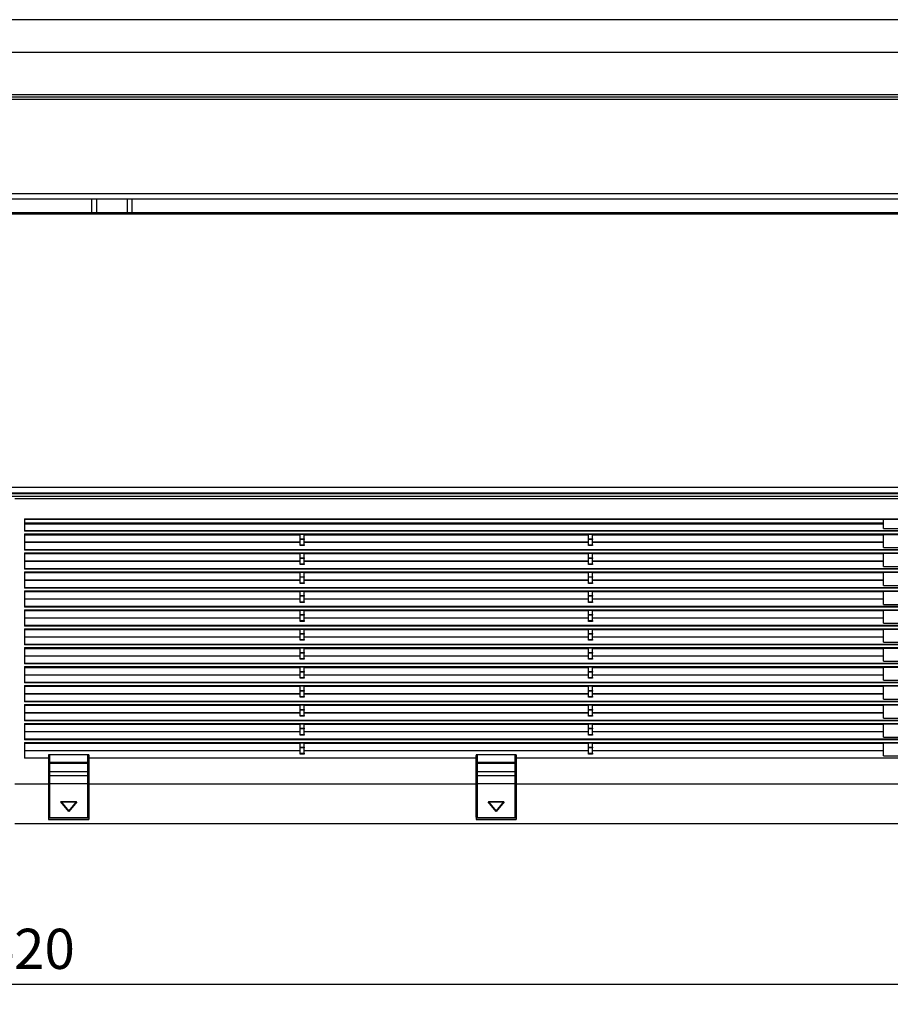
# Model space of a CAD drawing. Units: inches. Extents: x 0 to 22553, y -5362 to 5362.
# Drawn here: x 9767 to 10309, y 2827 to 3440 of the extents above; entities that cross this region are included whole.
import ezdxf

# ---------------------------------------------------------------- set-up
doc = ezdxf.new("R2010")
doc.units = ezdxf.units.IN
doc.header["$MEASUREMENT"] = 0
doc.layers.add('LG-Product', color=3, linetype='Continuous')
doc.styles.add('GHS', font='Dotum.ttf')
doc.dimstyles.new('ISO-25', dxfattribs={"dimscale": 10, "dimtxt": 2.5, "dimasz": 2.5, "dimexe": 1.25, "dimexo": 0.625, "dimtad": 1, "dimdec": 0, "dimtxsty": 'GHS', "dimcen": 2.5, "dimclrd": 256, "dimclre": 256, "dimclrt": 7, "dimadec": 0, "dimazin": 0, "dimtfac": 1, "dimtdec": 0, "dimtmove": 0, "dimatfit": 3, "dimfxl": 1, "dimarcsym": 0})

# ---------------------------------------------------------------- blocks, each defined once
blk = doc.blocks.new('*D6')
at = {"lineweight": -2, "transparency": 16777216}
for p, q in [((9053.72, 2990.02), (9053.72, 2827.27)), ((10473.72, 2990.02), (10473.72, 2827.27)), ((9078.72, 2839.77), (10448.72, 2839.77))]:
    blk.add_line(p, q, dxfattribs=at)
at = {"transparency": 16777216}
for points in [[(9078.72, 2843.93), (9078.72, 2835.6), (9053.72, 2839.77)], [(10448.72, 2843.93), (10448.72, 2835.6), (10473.72, 2839.77)]]:
    blk.add_solid(points, dxfattribs=at)
at = {"layer": 'Defpoints', "color": 0, "transparency": 16777216}
for p in [(9053.72, 2996.27), (10473.72, 2996.27), (10473.72, 2839.77)]:
    blk.add_point(p, dxfattribs=at)
at = {"color": 7, "transparency": 16777216, "insert": (9763.72, 2858.53), "char_height": 25, "attachment_point": 5, "style": 'GHS'}
blk.add_mtext('1420', dxfattribs=at)

msp = doc.modelspace()

# ---------------------------------------------------------------- linework, layer by layer
at = {"layer": 'LG-Product', "linetype": 'Continuous'}
for p, q in [((10364.22, 3439.77), (9163.22, 3439.77)), ((10364.22, 3419.34), (9163.22, 3419.34)), ((9163.22, 3393.27), (10364.22, 3393.27)), ((9166.72, 3391.77), (10360.72, 3391.77)), ((10360.72, 3390.08), (9166.72, 3390.08)), ((9166.72, 3331.71), (10360.72, 3331.71)), ((9166.72, 3328.27), (10360.72, 3328.27)), ((9812.22, 3328.22), (9812.22, 3328.27)), ((9812.22, 3328.22), (9812.22, 3328.27)), ((9812.22, 3328.18), (9812.22, 3328.22)), ((9812.22, 3328.18), (9812.22, 3328.22)), ((9815.22, 3328.18), (9812.22, 3328.18)), ((9812.22, 3319.77), (9812.22, 3328.18)), ((9815.22, 3328.18), (9812.22, 3328.18)), ((9812.22, 3319.77), (9812.22, 3328.18)), ((9815.22, 3328.27), (9815.22, 3328.22)), ((9815.22, 3328.27), (9815.22, 3328.22)), ((9815.22, 3328.22), (9815.22, 3328.18)), ((9815.22, 3328.22), (9815.22, 3328.18)), ((9815.22, 3319.77), (9815.22, 3328.18)), ((9815.22, 3319.77), (9815.22, 3328.18)), ((9834.22, 3328.22), (9834.22, 3328.27)), ((9834.22, 3328.22), (9834.22, 3328.27)), ((9834.22, 3328.18), (9834.22, 3328.22)), ((9834.22, 3328.18), (9834.22, 3328.22)), ((9837.22, 3328.18), (9834.22, 3328.18)), ((9834.22, 3319.77), (9834.22, 3328.18)), ((9837.22, 3328.18), (9834.22, 3328.18)), ((9834.22, 3319.77), (9834.22, 3328.18)), ((9837.22, 3328.27), (9837.22, 3328.22)), ((9837.22, 3328.27), (9837.22, 3328.22)), ((9837.22, 3328.22), (9837.22, 3328.18)), ((9837.22, 3328.22), (9837.22, 3328.18)), ((9837.22, 3319.77), (9837.22, 3328.18)), ((9837.22, 3319.77), (9837.22, 3328.18)), ((9163.22, 3319.77), (10364.22, 3319.77)), ((10364.22, 3318.73), (9163.22, 3318.73)), ((10364.22, 3148.85), (9163.22, 3148.85)), ((9163.22, 3145.44), (10364.22, 3145.44)), ((10364.22, 3144.85), (9163.22, 3144.85)), ((9343.72, 3143.35), (10339.22, 3143.35)), ((9764.22, 3141.85), (10363.22, 3141.85)), ((9770.22, 3129.35), (10358.22, 3129.35)), ((9770.22, 3129.35), (9770.22, 3121.56)), ((10358.22, 3128.87), (9770.22, 3128.87)), ((9770.22, 3126.73), (10304.72, 3126.73)), ((10304.72, 3125.9), (9770.22, 3125.9)), ((10304.72, 3123.23), (10304.72, 3128.87)), ((9770.22, 3122.01), (10358.22, 3122.01)), ((10358.22, 3121.56), (9770.22, 3121.56)), ((9770.22, 3119.88), (10358.22, 3119.88)), ((9770.22, 3119.88), (9770.22, 3109.77)), ((9770.22, 3119.4), (9941.72, 3119.4)), ((9944.22, 3119.46), (9941.72, 3119.46)), ((9941.72, 3116.87), (9941.72, 3119.46)), ((9944.22, 3116.87), (9944.22, 3119.46)), ((9944.22, 3119.4), (10121.22, 3119.4)), ((10123.72, 3119.46), (10121.22, 3119.46)), ((10121.22, 3116.87), (10121.22, 3119.46)), ((10123.72, 3116.87), (10123.72, 3119.46)), ((10123.72, 3119.4), (10304.72, 3119.4)), ((10304.72, 3123.23), (10358.22, 3123.23)), ((10358.22, 3119.4), (10304.72, 3119.4)), ((10304.72, 3111.44), (10304.72, 3119.4)), ((9941.72, 3114.65), (9770.22, 3114.65)), ((9941.72, 3114.58), (9770.22, 3114.58)), ((9941.72, 3116.87), (9944.22, 3116.87)), ((9941.72, 3116.7), (9941.72, 3116.87)), ((9941.72, 3116.46), (9941.72, 3116.7)), ((9944.22, 3116.46), (9941.72, 3116.46)), ((9941.72, 3113.11), (9941.72, 3116.46)), ((9941.72, 3113.11), (9944.22, 3113.11)), ((9941.72, 3112.84), (9941.72, 3113.11)), ((9941.72, 3112.65), (9941.72, 3112.84)), ((9944.22, 3112.65), (9941.72, 3112.65)), ((9944.22, 3116.87), (9944.22, 3116.7)), ((9944.22, 3116.7), (9944.22, 3116.46)), ((9944.22, 3113.11), (9944.22, 3116.46)), ((10121.22, 3114.65), (9944.22, 3114.65)), ((10121.22, 3114.58), (9944.22, 3114.58)), ((9944.22, 3113.11), (9944.22, 3112.84)), ((9944.22, 3112.84), (9944.22, 3112.65)), ((10121.22, 3116.87), (10123.72, 3116.87)), ((10121.22, 3116.7), (10121.22, 3116.87)), ((10121.22, 3116.46), (10121.22, 3116.7)), ((10123.72, 3116.46), (10121.22, 3116.46)), ((10121.22, 3113.11), (10121.22, 3116.46)), ((10121.22, 3113.11), (10123.72, 3113.11)), ((10121.22, 3112.84), (10121.22, 3113.11)), ((10121.22, 3112.65), (10121.22, 3112.84)), ((10123.72, 3112.65), (10121.22, 3112.65)), ((10123.72, 3116.87), (10123.72, 3116.7)), ((10123.72, 3116.7), (10123.72, 3116.46)), ((10123.72, 3113.11), (10123.72, 3116.46)), ((10304.72, 3114.65), (10123.72, 3114.65)), ((10304.72, 3114.58), (10123.72, 3114.58)), ((10123.72, 3113.11), (10123.72, 3112.84)), ((10123.72, 3112.84), (10123.72, 3112.65)), ((9770.22, 3110.22), (10358.22, 3110.22)), ((10358.22, 3109.77), (9770.22, 3109.77)), ((9770.22, 3108.09), (10358.22, 3108.09)), ((9770.22, 3108.09), (9770.22, 3097.98)), ((9770.22, 3107.61), (9941.72, 3107.61)), ((9944.22, 3107.67), (9941.72, 3107.67)), ((9941.72, 3105.08), (9941.72, 3107.67)), ((9944.22, 3105.08), (9944.22, 3107.67)), ((9944.22, 3107.61), (10121.22, 3107.61)), ((10123.72, 3107.67), (10121.22, 3107.67)), ((10121.22, 3105.08), (10121.22, 3107.67)), ((10123.72, 3105.08), (10123.72, 3107.67)), ((10123.72, 3107.61), (10304.72, 3107.61)), ((10304.72, 3111.44), (10358.22, 3111.44)), ((10358.22, 3107.61), (10304.72, 3107.61)), ((10304.72, 3099.65), (10304.72, 3107.61)), ((9941.72, 3102.86), (9770.22, 3102.86)), ((9941.72, 3102.79), (9770.22, 3102.79)), ((9941.72, 3105.08), (9944.22, 3105.08)), ((9941.72, 3104.91), (9941.72, 3105.08)), ((9941.72, 3104.67), (9941.72, 3104.91)), ((9944.22, 3104.67), (9941.72, 3104.67)), ((9941.72, 3101.32), (9941.72, 3104.67)), ((9941.72, 3101.32), (9944.22, 3101.32)), ((9941.72, 3101.05), (9941.72, 3101.32)), ((9941.72, 3100.86), (9941.72, 3101.05)), ((9944.22, 3100.86), (9941.72, 3100.86)), ((9944.22, 3105.08), (9944.22, 3104.91)), ((9944.22, 3104.91), (9944.22, 3104.67)), ((9944.22, 3101.32), (9944.22, 3104.67)), ((10121.22, 3102.86), (9944.22, 3102.86)), ((10121.22, 3102.79), (9944.22, 3102.79)), ((9944.22, 3101.32), (9944.22, 3101.05)), ((9944.22, 3101.05), (9944.22, 3100.86)), ((10121.22, 3105.08), (10123.72, 3105.08)), ((10121.22, 3104.91), (10121.22, 3105.08)), ((10121.22, 3104.67), (10121.22, 3104.91)), ((10123.72, 3104.67), (10121.22, 3104.67)), ((10121.22, 3101.32), (10121.22, 3104.67)), ((10121.22, 3101.32), (10123.72, 3101.32)), ((10121.22, 3101.05), (10121.22, 3101.32)), ((10121.22, 3100.86), (10121.22, 3101.05)), ((10123.72, 3100.86), (10121.22, 3100.86)), ((10123.72, 3105.08), (10123.72, 3104.91)), ((10123.72, 3104.91), (10123.72, 3104.67)), ((10123.72, 3101.32), (10123.72, 3104.67)), ((10304.72, 3102.86), (10123.72, 3102.86)), ((10304.72, 3102.79), (10123.72, 3102.79)), ((10123.72, 3101.32), (10123.72, 3101.05)), ((10123.72, 3101.05), (10123.72, 3100.86)), ((10304.72, 3099.65), (10358.22, 3099.65)), ((9770.22, 3098.43), (10358.22, 3098.43)), ((10358.22, 3097.98), (9770.22, 3097.98)), ((9770.22, 3096.3), (9770.22, 3086.19)), ((9770.22, 3096.3), (10358.22, 3096.3)), ((9770.22, 3095.82), (9941.72, 3095.82)), ((9944.22, 3095.88), (9941.72, 3095.88)), ((9941.72, 3093.29), (9941.72, 3095.88)), ((9941.72, 3093.29), (9944.22, 3093.29)), ((9941.72, 3093.12), (9941.72, 3093.29)), ((9944.22, 3093.29), (9944.22, 3095.88)), ((9944.22, 3095.82), (10121.22, 3095.82)), ((9944.22, 3093.29), (9944.22, 3093.12)), ((10123.72, 3095.88), (10121.22, 3095.88)), ((10121.22, 3093.29), (10121.22, 3095.88)), ((10121.22, 3093.29), (10123.72, 3093.29)), ((10121.22, 3093.12), (10121.22, 3093.29)), ((10123.72, 3093.29), (10123.72, 3095.88)), ((10123.72, 3095.82), (10304.72, 3095.82)), ((10123.72, 3093.29), (10123.72, 3093.12)), ((10358.22, 3095.82), (10304.72, 3095.82)), ((10304.72, 3087.86), (10304.72, 3095.82)), ((9941.72, 3091.07), (9770.22, 3091.07)), ((9941.72, 3091), (9770.22, 3091)), ((9941.72, 3092.88), (9941.72, 3093.12)), ((9944.22, 3092.88), (9941.72, 3092.88)), ((9941.72, 3089.53), (9941.72, 3092.88)), ((9941.72, 3089.53), (9944.22, 3089.53)), ((9941.72, 3089.26), (9941.72, 3089.53)), ((9941.72, 3089.07), (9941.72, 3089.26)), ((9944.22, 3089.07), (9941.72, 3089.07)), ((9944.22, 3093.12), (9944.22, 3092.88)), ((9944.22, 3089.53), (9944.22, 3092.88)), ((10121.22, 3091.07), (9944.22, 3091.07)), ((10121.22, 3091), (9944.22, 3091)), ((9944.22, 3089.53), (9944.22, 3089.26)), ((9944.22, 3089.26), (9944.22, 3089.07)), ((10121.22, 3092.88), (10121.22, 3093.12)), ((10123.72, 3092.88), (10121.22, 3092.88)), ((10121.22, 3089.53), (10121.22, 3092.88)), ((10121.22, 3089.53), (10123.72, 3089.53)), ((10121.22, 3089.26), (10121.22, 3089.53)), ((10121.22, 3089.07), (10121.22, 3089.26)), ((10123.72, 3089.07), (10121.22, 3089.07)), ((10123.72, 3093.12), (10123.72, 3092.88)), ((10123.72, 3089.53), (10123.72, 3092.88)), ((10304.72, 3091.07), (10123.72, 3091.07)), ((10304.72, 3091), (10123.72, 3091)), ((10123.72, 3089.53), (10123.72, 3089.26)), ((10123.72, 3089.26), (10123.72, 3089.07)), ((10304.72, 3087.86), (10358.22, 3087.86)), ((9770.22, 3086.64), (10358.22, 3086.64)), ((10358.22, 3086.19), (9770.22, 3086.19)), ((9770.22, 3084.51), (10358.22, 3084.51)), ((9770.22, 3084.51), (9770.22, 3074.4)), ((9770.22, 3084.03), (9941.72, 3084.03)), ((9944.22, 3084.09), (9941.72, 3084.09)), ((9941.72, 3081.5), (9941.72, 3084.09)), ((9941.72, 3081.5), (9944.22, 3081.5)), ((9941.72, 3081.33), (9941.72, 3081.5)), ((9941.72, 3081.08), (9941.72, 3081.33)), ((9944.22, 3081.08), (9941.72, 3081.08)), ((9941.72, 3077.73), (9941.72, 3081.08)), ((9944.22, 3081.5), (9944.22, 3084.09)), ((9944.22, 3084.03), (10121.22, 3084.03)), ((9944.22, 3081.5), (9944.22, 3081.33)), ((9944.22, 3081.33), (9944.22, 3081.08)), ((9944.22, 3077.73), (9944.22, 3081.08)), ((10123.72, 3084.09), (10121.22, 3084.09)), ((10121.22, 3081.5), (10121.22, 3084.09)), ((10121.22, 3081.5), (10123.72, 3081.5)), ((10121.22, 3081.33), (10121.22, 3081.5)), ((10121.22, 3081.08), (10121.22, 3081.33)), ((10123.72, 3081.08), (10121.22, 3081.08)), ((10121.22, 3077.73), (10121.22, 3081.08)), ((10123.72, 3081.5), (10123.72, 3084.09)), ((10123.72, 3084.03), (10304.72, 3084.03)), ((10123.72, 3081.5), (10123.72, 3081.33)), ((10123.72, 3081.33), (10123.72, 3081.08)), ((10123.72, 3077.73), (10123.72, 3081.08)), ((10358.22, 3084.03), (10304.72, 3084.03)), ((10304.72, 3076.06), (10304.72, 3084.03)), ((9941.72, 3079.28), (9770.22, 3079.28)), ((9941.72, 3079.21), (9770.22, 3079.21)), ((9770.22, 3074.85), (10358.22, 3074.85)), ((9941.72, 3077.73), (9944.22, 3077.73)), ((9941.72, 3077.47), (9941.72, 3077.73)), ((9941.72, 3077.28), (9941.72, 3077.47)), ((9944.22, 3077.28), (9941.72, 3077.28)), ((10121.22, 3079.28), (9944.22, 3079.28)), ((10121.22, 3079.21), (9944.22, 3079.21)), ((9944.22, 3077.73), (9944.22, 3077.47)), ((9944.22, 3077.47), (9944.22, 3077.28)), ((10121.22, 3077.73), (10123.72, 3077.73)), ((10121.22, 3077.47), (10121.22, 3077.73)), ((10121.22, 3077.28), (10121.22, 3077.47)), ((10123.72, 3077.28), (10121.22, 3077.28)), ((10304.72, 3079.28), (10123.72, 3079.28)), ((10304.72, 3079.21), (10123.72, 3079.21)), ((10123.72, 3077.73), (10123.72, 3077.47)), ((10123.72, 3077.47), (10123.72, 3077.28)), ((10304.72, 3076.06), (10358.22, 3076.06)), ((10358.22, 3074.4), (9770.22, 3074.4)), ((9770.22, 3072.72), (9770.22, 3062.6)), ((9770.22, 3072.72), (10358.22, 3072.72)), ((9770.22, 3072.24), (9941.72, 3072.24)), ((9944.22, 3072.3), (9941.72, 3072.3)), ((9941.72, 3069.71), (9941.72, 3072.3)), ((9941.72, 3069.71), (9944.22, 3069.71)), ((9941.72, 3069.54), (9941.72, 3069.71)), ((9941.72, 3069.29), (9941.72, 3069.54)), ((9944.22, 3069.29), (9941.72, 3069.29)), ((9941.72, 3065.94), (9941.72, 3069.29)), ((9944.22, 3069.71), (9944.22, 3072.3)), ((9944.22, 3072.24), (10121.22, 3072.24)), ((9944.22, 3069.71), (9944.22, 3069.54)), ((9944.22, 3069.54), (9944.22, 3069.29)), ((9944.22, 3065.94), (9944.22, 3069.29)), ((10123.72, 3072.3), (10121.22, 3072.3)), ((10121.22, 3069.71), (10121.22, 3072.3)), ((10121.22, 3069.71), (10123.72, 3069.71)), ((10121.22, 3069.54), (10121.22, 3069.71)), ((10121.22, 3069.29), (10121.22, 3069.54)), ((10123.72, 3069.29), (10121.22, 3069.29)), ((10121.22, 3065.94), (10121.22, 3069.29)), ((10123.72, 3069.71), (10123.72, 3072.3)), ((10123.72, 3072.24), (10304.72, 3072.24)), ((10123.72, 3069.71), (10123.72, 3069.54)), ((10123.72, 3069.54), (10123.72, 3069.29)), ((10123.72, 3065.94), (10123.72, 3069.29)), ((10358.22, 3072.24), (10304.72, 3072.24)), ((10304.72, 3064.27), (10304.72, 3072.24)), ((9941.72, 3067.48), (9770.22, 3067.48)), ((9941.72, 3067.42), (9770.22, 3067.42)), ((9770.22, 3063.06), (10358.22, 3063.06)), ((10358.22, 3062.6), (9770.22, 3062.6)), ((9941.72, 3065.94), (9944.22, 3065.94)), ((9941.72, 3065.68), (9941.72, 3065.94)), ((9941.72, 3065.49), (9941.72, 3065.68)), ((9944.22, 3065.49), (9941.72, 3065.49)), ((10121.22, 3067.48), (9944.22, 3067.48)), ((10121.22, 3067.42), (9944.22, 3067.42)), ((9944.22, 3065.94), (9944.22, 3065.68)), ((9944.22, 3065.68), (9944.22, 3065.49)), ((10121.22, 3065.94), (10123.72, 3065.94)), ((10121.22, 3065.68), (10121.22, 3065.94)), ((10121.22, 3065.49), (10121.22, 3065.68)), ((10123.72, 3065.49), (10121.22, 3065.49)), ((10304.72, 3067.48), (10123.72, 3067.48)), ((10304.72, 3067.42), (10123.72, 3067.42)), ((10123.72, 3065.94), (10123.72, 3065.68)), ((10123.72, 3065.68), (10123.72, 3065.49)), ((10304.72, 3064.27), (10358.22, 3064.27)), ((9770.22, 3060.93), (9770.22, 3050.81)), ((9770.22, 3060.93), (10358.22, 3060.93)), ((9770.22, 3060.45), (9941.72, 3060.45)), ((9944.22, 3060.51), (9941.72, 3060.51)), ((9941.72, 3057.92), (9941.72, 3060.51)), ((9941.72, 3057.92), (9944.22, 3057.92)), ((9941.72, 3057.75), (9941.72, 3057.92)), ((9941.72, 3057.5), (9941.72, 3057.75)), ((9944.22, 3057.5), (9941.72, 3057.5)), ((9941.72, 3054.15), (9941.72, 3057.5)), ((9944.22, 3057.92), (9944.22, 3060.51)), ((9944.22, 3060.45), (10121.22, 3060.45)), ((9944.22, 3057.92), (9944.22, 3057.75)), ((9944.22, 3057.75), (9944.22, 3057.5)), ((9944.22, 3054.15), (9944.22, 3057.5)), ((10123.72, 3060.51), (10121.22, 3060.51)), ((10121.22, 3057.92), (10121.22, 3060.51)), ((10121.22, 3057.92), (10123.72, 3057.92)), ((10121.22, 3057.75), (10121.22, 3057.92)), ((10121.22, 3057.5), (10121.22, 3057.75)), ((10123.72, 3057.5), (10121.22, 3057.5)), ((10121.22, 3054.15), (10121.22, 3057.5)), ((10123.72, 3057.92), (10123.72, 3060.51)), ((10123.72, 3060.45), (10304.72, 3060.45)), ((10123.72, 3057.92), (10123.72, 3057.75)), ((10123.72, 3057.75), (10123.72, 3057.5)), ((10123.72, 3054.15), (10123.72, 3057.5)), ((10358.22, 3060.45), (10304.72, 3060.45)), ((10304.72, 3052.48), (10304.72, 3060.45)), ((9941.72, 3055.69), (9770.22, 3055.69)), ((9941.72, 3055.63), (9770.22, 3055.63)), ((9770.22, 3051.27), (10358.22, 3051.27)), ((10358.22, 3050.81), (9770.22, 3050.81)), ((9941.72, 3054.15), (9944.22, 3054.15)), ((9941.72, 3053.89), (9941.72, 3054.15)), ((9941.72, 3053.7), (9941.72, 3053.89)), ((9944.22, 3053.7), (9941.72, 3053.7)), ((10121.22, 3055.69), (9944.22, 3055.69)), ((10121.22, 3055.63), (9944.22, 3055.63)), ((9944.22, 3054.15), (9944.22, 3053.89)), ((9944.22, 3053.89), (9944.22, 3053.7)), ((10121.22, 3054.15), (10123.72, 3054.15)), ((10121.22, 3053.89), (10121.22, 3054.15)), ((10121.22, 3053.7), (10121.22, 3053.89)), ((10123.72, 3053.7), (10121.22, 3053.7)), ((10304.72, 3055.69), (10123.72, 3055.69)), ((10304.72, 3055.63), (10123.72, 3055.63)), ((10123.72, 3054.15), (10123.72, 3053.89)), ((10123.72, 3053.89), (10123.72, 3053.7)), ((10304.72, 3052.48), (10358.22, 3052.48)), ((9770.22, 3049.13), (10358.22, 3049.13)), ((9770.22, 3049.13), (9770.22, 3039.02)), ((9770.22, 3048.65), (9941.72, 3048.65)), ((9944.22, 3048.72), (9941.72, 3048.72)), ((9941.72, 3046.13), (9941.72, 3048.72)), ((9941.72, 3046.13), (9944.22, 3046.13)), ((9941.72, 3045.96), (9941.72, 3046.13)), ((9941.72, 3045.71), (9941.72, 3045.96)), ((9944.22, 3045.71), (9941.72, 3045.71)), ((9941.72, 3042.36), (9941.72, 3045.71)), ((9944.22, 3046.13), (9944.22, 3048.72)), ((9944.22, 3048.65), (10121.22, 3048.65)), ((9944.22, 3046.13), (9944.22, 3045.96)), ((9944.22, 3045.96), (9944.22, 3045.71)), ((9944.22, 3042.36), (9944.22, 3045.71)), ((10123.72, 3048.72), (10121.22, 3048.72)), ((10121.22, 3046.13), (10121.22, 3048.72)), ((10121.22, 3046.13), (10123.72, 3046.13)), ((10121.22, 3045.96), (10121.22, 3046.13)), ((10121.22, 3045.71), (10121.22, 3045.96)), ((10123.72, 3045.71), (10121.22, 3045.71)), ((10121.22, 3042.36), (10121.22, 3045.71)), ((10123.72, 3046.13), (10123.72, 3048.72)), ((10123.72, 3048.65), (10304.72, 3048.65)), ((10123.72, 3046.13), (10123.72, 3045.96)), ((10123.72, 3045.96), (10123.72, 3045.71)), ((10123.72, 3042.36), (10123.72, 3045.71)), ((10358.22, 3048.65), (10304.72, 3048.65)), ((10304.72, 3040.69), (10304.72, 3048.65)), ((9941.72, 3043.9), (9770.22, 3043.9)), ((9941.72, 3043.84), (9770.22, 3043.84)), ((9770.22, 3039.48), (10358.22, 3039.48)), ((10358.22, 3039.02), (9770.22, 3039.02)), ((9941.72, 3042.36), (9944.22, 3042.36)), ((9941.72, 3042.1), (9941.72, 3042.36)), ((9941.72, 3041.91), (9941.72, 3042.1)), ((9944.22, 3041.91), (9941.72, 3041.91)), ((10121.22, 3043.9), (9944.22, 3043.9)), ((10121.22, 3043.84), (9944.22, 3043.84)), ((9944.22, 3042.36), (9944.22, 3042.1)), ((9944.22, 3042.1), (9944.22, 3041.91)), ((10121.22, 3042.36), (10123.72, 3042.36)), ((10121.22, 3042.1), (10121.22, 3042.36)), ((10121.22, 3041.91), (10121.22, 3042.1)), ((10123.72, 3041.91), (10121.22, 3041.91)), ((10304.72, 3043.9), (10123.72, 3043.9)), ((10304.72, 3043.84), (10123.72, 3043.84)), ((10123.72, 3042.36), (10123.72, 3042.1)), ((10123.72, 3042.1), (10123.72, 3041.91)), ((10304.72, 3040.69), (10358.22, 3040.69)), ((9770.22, 3037.34), (9770.22, 3027.23)), ((9770.22, 3037.34), (10358.22, 3037.34)), ((9770.22, 3036.86), (9941.72, 3036.86)), ((9941.72, 3032.11), (9770.22, 3032.11)), ((9941.72, 3032.05), (9770.22, 3032.05)), ((9944.22, 3036.93), (9941.72, 3036.93)), ((9941.72, 3034.34), (9941.72, 3036.93)), ((9941.72, 3034.34), (9944.22, 3034.34)), ((9941.72, 3034.16), (9941.72, 3034.34)), ((9941.72, 3033.92), (9941.72, 3034.16)), ((9944.22, 3033.92), (9941.72, 3033.92)), ((9941.72, 3030.57), (9941.72, 3033.92)), ((9944.22, 3034.34), (9944.22, 3036.93)), ((9944.22, 3036.86), (10121.22, 3036.86)), ((9944.22, 3034.34), (9944.22, 3034.16)), ((9944.22, 3034.16), (9944.22, 3033.92)), ((9944.22, 3030.57), (9944.22, 3033.92)), ((10121.22, 3032.11), (9944.22, 3032.11)), ((10121.22, 3032.05), (9944.22, 3032.05)), ((10123.72, 3036.93), (10121.22, 3036.93)), ((10121.22, 3034.34), (10121.22, 3036.93)), ((10121.22, 3034.34), (10123.72, 3034.34)), ((10121.22, 3034.16), (10121.22, 3034.34)), ((10121.22, 3033.92), (10121.22, 3034.16)), ((10123.72, 3033.92), (10121.22, 3033.92)), ((10121.22, 3030.57), (10121.22, 3033.92)), ((10123.72, 3034.34), (10123.72, 3036.93)), ((10123.72, 3036.86), (10304.72, 3036.86)), ((10123.72, 3034.34), (10123.72, 3034.16)), ((10123.72, 3034.16), (10123.72, 3033.92)), ((10123.72, 3030.57), (10123.72, 3033.92)), ((10304.72, 3032.11), (10123.72, 3032.11)), ((10304.72, 3032.05), (10123.72, 3032.05)), ((10358.22, 3036.86), (10304.72, 3036.86)), ((10304.72, 3028.9), (10304.72, 3036.86)), ((9770.22, 3027.69), (10358.22, 3027.69)), ((10358.22, 3027.23), (9770.22, 3027.23)), ((9941.72, 3030.57), (9944.22, 3030.57)), ((9941.72, 3030.31), (9941.72, 3030.57)), ((9941.72, 3030.12), (9941.72, 3030.31)), ((9944.22, 3030.12), (9941.72, 3030.12)), ((9944.22, 3030.57), (9944.22, 3030.31)), ((9944.22, 3030.31), (9944.22, 3030.12)), ((10121.22, 3030.57), (10123.72, 3030.57)), ((10121.22, 3030.31), (10121.22, 3030.57)), ((10121.22, 3030.12), (10121.22, 3030.31)), ((10123.72, 3030.12), (10121.22, 3030.12)), ((10123.72, 3030.57), (10123.72, 3030.31)), ((10123.72, 3030.31), (10123.72, 3030.12)), ((10304.72, 3028.9), (10358.22, 3028.9)), ((9770.22, 3025.55), (9770.22, 3015.44)), ((9770.22, 3025.55), (10358.22, 3025.55)), ((9770.22, 3025.07), (9941.72, 3025.07)), ((9941.72, 3020.32), (9770.22, 3020.32)), ((9941.72, 3020.26), (9770.22, 3020.26)), ((9944.22, 3025.14), (9941.72, 3025.14)), ((9941.72, 3022.55), (9941.72, 3025.14)), ((9941.72, 3022.55), (9944.22, 3022.55)), ((9941.72, 3022.37), (9941.72, 3022.55)), ((9941.72, 3022.13), (9941.72, 3022.37)), ((9944.22, 3022.13), (9941.72, 3022.13)), ((9941.72, 3018.78), (9941.72, 3022.13)), ((9944.22, 3022.55), (9944.22, 3025.14)), ((9944.22, 3025.07), (10121.22, 3025.07)), ((9944.22, 3022.55), (9944.22, 3022.37)), ((9944.22, 3022.37), (9944.22, 3022.13)), ((9944.22, 3018.78), (9944.22, 3022.13)), ((10121.22, 3020.32), (9944.22, 3020.32)), ((10121.22, 3020.26), (9944.22, 3020.26)), ((10123.72, 3025.14), (10121.22, 3025.14)), ((10121.22, 3022.55), (10121.22, 3025.14)), ((10121.22, 3022.55), (10123.72, 3022.55)), ((10121.22, 3022.37), (10121.22, 3022.55)), ((10121.22, 3022.13), (10121.22, 3022.37)), ((10123.72, 3022.13), (10121.22, 3022.13)), ((10121.22, 3018.78), (10121.22, 3022.13)), ((10123.72, 3022.55), (10123.72, 3025.14)), ((10123.72, 3025.07), (10304.72, 3025.07)), ((10123.72, 3022.55), (10123.72, 3022.37)), ((10123.72, 3022.37), (10123.72, 3022.13)), ((10123.72, 3018.78), (10123.72, 3022.13)), ((10304.72, 3020.32), (10123.72, 3020.32)), ((10304.72, 3020.26), (10123.72, 3020.26)), ((10358.22, 3025.07), (10304.72, 3025.07)), ((10304.72, 3017.11), (10304.72, 3025.07)), ((9770.22, 3015.9), (10358.22, 3015.9)), ((10358.22, 3015.44), (9770.22, 3015.44)), ((9770.22, 3013.76), (9770.22, 3003.65)), ((9770.22, 3013.76), (10358.22, 3013.76)), ((9941.72, 3018.78), (9944.22, 3018.78)), ((9941.72, 3018.52), (9941.72, 3018.78)), ((9941.72, 3018.33), (9941.72, 3018.52)), ((9944.22, 3018.33), (9941.72, 3018.33)), ((9944.22, 3018.78), (9944.22, 3018.52)), ((9944.22, 3018.52), (9944.22, 3018.33)), ((10121.22, 3018.78), (10123.72, 3018.78)), ((10121.22, 3018.52), (10121.22, 3018.78)), ((10121.22, 3018.33), (10121.22, 3018.52)), ((10123.72, 3018.33), (10121.22, 3018.33)), ((10123.72, 3018.78), (10123.72, 3018.52)), ((10123.72, 3018.52), (10123.72, 3018.33)), ((10304.72, 3017.11), (10358.22, 3017.11)), ((9770.22, 3013.28), (9941.72, 3013.28)), ((9941.72, 3008.53), (9770.22, 3008.53)), ((9941.72, 3008.47), (9770.22, 3008.47)), ((9944.22, 3013.35), (9941.72, 3013.35)), ((9941.72, 3010.76), (9941.72, 3013.35)), ((9941.72, 3010.76), (9944.22, 3010.76)), ((9941.72, 3010.58), (9941.72, 3010.76)), ((9941.72, 3010.34), (9941.72, 3010.58)), ((9944.22, 3010.34), (9941.72, 3010.34)), ((9941.72, 3006.99), (9941.72, 3010.34)), ((9944.22, 3010.76), (9944.22, 3013.35)), ((9944.22, 3013.28), (10121.22, 3013.28)), ((9944.22, 3010.76), (9944.22, 3010.58)), ((9944.22, 3010.58), (9944.22, 3010.34)), ((9944.22, 3006.99), (9944.22, 3010.34)), ((10121.22, 3008.53), (9944.22, 3008.53)), ((10121.22, 3008.47), (9944.22, 3008.47)), ((10123.72, 3013.35), (10121.22, 3013.35)), ((10121.22, 3010.76), (10121.22, 3013.35)), ((10121.22, 3010.76), (10123.72, 3010.76)), ((10121.22, 3010.58), (10121.22, 3010.76)), ((10121.22, 3010.34), (10121.22, 3010.58)), ((10123.72, 3010.34), (10121.22, 3010.34)), ((10121.22, 3006.99), (10121.22, 3010.34)), ((10123.72, 3010.76), (10123.72, 3013.35)), ((10123.72, 3013.28), (10304.72, 3013.28)), ((10123.72, 3010.76), (10123.72, 3010.58)), ((10123.72, 3010.58), (10123.72, 3010.34)), ((10123.72, 3006.99), (10123.72, 3010.34)), ((10304.72, 3008.53), (10123.72, 3008.53)), ((10304.72, 3008.47), (10123.72, 3008.47)), ((10358.22, 3013.28), (10304.72, 3013.28)), ((10304.72, 3005.32), (10304.72, 3013.28)), ((9770.22, 3004.11), (10358.22, 3004.11)), ((10358.22, 3003.65), (9770.22, 3003.65)), ((9770.22, 3001.97), (10358.22, 3001.97)), ((9770.22, 3001.97), (9770.22, 2991.86)), ((9770.22, 3001.49), (9941.72, 3001.49)), ((9941.72, 3006.99), (9944.22, 3006.99)), ((9941.72, 3006.73), (9941.72, 3006.99)), ((9941.72, 3006.53), (9941.72, 3006.73)), ((9944.22, 3006.53), (9941.72, 3006.53)), ((9944.22, 3001.56), (9941.72, 3001.56)), ((9941.72, 2998.97), (9941.72, 3001.56)), ((9944.22, 3006.99), (9944.22, 3006.73)), ((9944.22, 3006.73), (9944.22, 3006.53)), ((9944.22, 2998.97), (9944.22, 3001.56)), ((9944.22, 3001.49), (10121.22, 3001.49)), ((10121.22, 3006.99), (10123.72, 3006.99)), ((10121.22, 3006.73), (10121.22, 3006.99)), ((10121.22, 3006.53), (10121.22, 3006.73)), ((10123.72, 3006.53), (10121.22, 3006.53)), ((10123.72, 3001.56), (10121.22, 3001.56)), ((10121.22, 2998.97), (10121.22, 3001.56)), ((10123.72, 3006.99), (10123.72, 3006.73)), ((10123.72, 3006.73), (10123.72, 3006.53)), ((10123.72, 2998.97), (10123.72, 3001.56)), ((10123.72, 3001.49), (10304.72, 3001.49)), ((10304.72, 3005.32), (10358.22, 3005.32)), ((10358.22, 3001.49), (10304.72, 3001.49)), ((10304.72, 2993.53), (10304.72, 3001.49)), ((9941.72, 2996.74), (9770.22, 2996.74)), ((9941.72, 2996.68), (9770.22, 2996.68)), ((9941.72, 2998.97), (9944.22, 2998.97)), ((9941.72, 2998.79), (9941.72, 2998.97)), ((9941.72, 2998.55), (9941.72, 2998.79)), ((9944.22, 2998.55), (9941.72, 2998.55)), ((9941.72, 2995.2), (9941.72, 2998.55)), ((9941.72, 2995.2), (9944.22, 2995.2)), ((9941.72, 2994.94), (9941.72, 2995.2)), ((9944.22, 2998.97), (9944.22, 2998.79)), ((9944.22, 2998.79), (9944.22, 2998.55)), ((9944.22, 2995.2), (9944.22, 2998.55)), ((10121.22, 2996.74), (9944.22, 2996.74)), ((10121.22, 2996.68), (9944.22, 2996.68)), ((9944.22, 2995.2), (9944.22, 2994.94)), ((10121.22, 2998.97), (10123.72, 2998.97)), ((10121.22, 2998.79), (10121.22, 2998.97)), ((10121.22, 2998.55), (10121.22, 2998.79)), ((10123.72, 2998.55), (10121.22, 2998.55)), ((10121.22, 2995.2), (10121.22, 2998.55)), ((10121.22, 2995.2), (10123.72, 2995.2)), ((10121.22, 2994.94), (10121.22, 2995.2)), ((10123.72, 2998.97), (10123.72, 2998.79)), ((10123.72, 2998.79), (10123.72, 2998.55)), ((10123.72, 2995.2), (10123.72, 2998.55)), ((10304.72, 2996.74), (10123.72, 2996.74)), ((10304.72, 2996.68), (10123.72, 2996.68)), ((10123.72, 2995.2), (10123.72, 2994.94)), ((9770.22, 2992.32), (10358.22, 2992.32)), ((10358.22, 2991.86), (9770.22, 2991.86)), ((9770.22, 2990.18), (10358.22, 2990.18)), ((9770.22, 2990.18), (9770.22, 2980.38)), ((9770.22, 2989.7), (9941.72, 2989.7)), ((9941.72, 2994.74), (9941.72, 2994.94)), ((9944.22, 2994.74), (9941.72, 2994.74)), ((9944.22, 2989.77), (9941.72, 2989.77)), ((9941.72, 2987.18), (9941.72, 2989.77)), ((9944.22, 2994.94), (9944.22, 2994.74)), ((9944.22, 2987.18), (9944.22, 2989.77)), ((9944.22, 2989.7), (10121.22, 2989.7)), ((10121.22, 2994.74), (10121.22, 2994.94)), ((10123.72, 2994.74), (10121.22, 2994.74)), ((10123.72, 2989.77), (10121.22, 2989.77)), ((10121.22, 2987.18), (10121.22, 2989.77)), ((10123.72, 2994.94), (10123.72, 2994.74)), ((10123.72, 2987.18), (10123.72, 2989.77)), ((10123.72, 2989.7), (10304.72, 2989.7)), ((10304.72, 2993.53), (10358.22, 2993.53)), ((10358.22, 2989.7), (10304.72, 2989.7)), ((10304.72, 2981.74), (10304.72, 2989.7)), ((9941.72, 2984.95), (9770.22, 2984.95)), ((9941.72, 2984.89), (9770.22, 2984.89)), ((9941.72, 2987.18), (9944.22, 2987.18)), ((9941.72, 2987), (9941.72, 2987.18)), ((9941.72, 2986.76), (9941.72, 2987)), ((9944.22, 2986.76), (9941.72, 2986.76)), ((9941.72, 2983.41), (9941.72, 2986.76)), ((9941.72, 2983.41), (9944.22, 2983.41)), ((9941.72, 2983.15), (9941.72, 2983.41)), ((9941.72, 2982.95), (9941.72, 2983.15)), ((9944.22, 2982.95), (9941.72, 2982.95)), ((9944.22, 2987.18), (9944.22, 2987)), ((9944.22, 2987), (9944.22, 2986.76)), ((9944.22, 2983.41), (9944.22, 2986.76)), ((10121.22, 2984.95), (9944.22, 2984.95)), ((10121.22, 2984.89), (9944.22, 2984.89)), ((9944.22, 2983.41), (9944.22, 2983.15)), ((9944.22, 2983.15), (9944.22, 2982.95)), ((10121.22, 2987.18), (10123.72, 2987.18)), ((10121.22, 2987), (10121.22, 2987.18)), ((10121.22, 2986.76), (10121.22, 2987)), ((10123.72, 2986.76), (10121.22, 2986.76)), ((10121.22, 2983.41), (10121.22, 2986.76)), ((10121.22, 2983.41), (10123.72, 2983.41)), ((10121.22, 2983.15), (10121.22, 2983.41)), ((10121.22, 2982.95), (10121.22, 2983.15)), ((10123.72, 2982.95), (10121.22, 2982.95)), ((10123.72, 2987.18), (10123.72, 2987)), ((10123.72, 2987), (10123.72, 2986.76)), ((10123.72, 2983.41), (10123.72, 2986.76)), ((10304.72, 2984.95), (10123.72, 2984.95)), ((10304.72, 2984.89), (10123.72, 2984.89)), ((10123.72, 2983.41), (10123.72, 2983.15)), ((10123.72, 2983.15), (10123.72, 2982.95)), ((9785.22, 2980.38), (9770.22, 2980.38)), ((9810.22, 2982.53), (9785.22, 2982.53)), ((9785.22, 2982.53), (9785.22, 2980.38)), ((9785.22, 2980.38), (9785.22, 2964.4)), ((9785.32, 2981.96), (9785.82, 2982.53)), ((9785.32, 2977.48), (9785.32, 2981.96)), ((9785.47, 2977.79), (9785.32, 2977.48)), ((9785.32, 2977.3), (9785.32, 2977.48)), ((9785.32, 2977.05), (9785.32, 2977.3)), ((9785.32, 2972.13), (9785.32, 2977.05)), ((9785.47, 2977.05), (9785.32, 2977.05)), ((9785.82, 2977.92), (9785.47, 2977.79)), ((9785.82, 2977.05), (9785.47, 2977.05)), ((9785.82, 2982.53), (9785.82, 2977.92)), ((9809.62, 2982.53), (9785.82, 2982.53)), ((9785.82, 2977.92), (9809.62, 2977.92)), ((9785.82, 2977.92), (9785.82, 2977.55)), ((9785.82, 2977.55), (9785.82, 2977.05)), ((9785.82, 2977.05), (9785.82, 2972.13)), ((9809.62, 2977.05), (9785.82, 2977.05)), ((9809.62, 2977.92), (9809.62, 2982.53)), ((9809.62, 2982.53), (9810.12, 2981.96)), ((9809.62, 2977.55), (9809.62, 2977.92)), ((9809.98, 2977.79), (9809.62, 2977.92)), ((9809.62, 2977.05), (9809.62, 2977.55)), ((9809.62, 2972.13), (9809.62, 2977.05)), ((9809.98, 2977.05), (9809.62, 2977.05)), ((9810.12, 2977.48), (9809.98, 2977.79)), ((9810.12, 2977.05), (9809.98, 2977.05)), ((9810.12, 2981.96), (9810.12, 2977.48)), ((9810.12, 2977.48), (9810.12, 2977.3)), ((9810.12, 2977.3), (9810.12, 2977.05)), ((9810.12, 2977.05), (9810.12, 2972.13)), ((9810.22, 2982.53), (9810.22, 2980.38)), ((9810.22, 2980.38), (9810.22, 2964.4)), ((10051.22, 2980.38), (9810.22, 2980.38)), ((10076.22, 2982.53), (10051.22, 2982.53)), ((10051.22, 2982.53), (10051.22, 2980.38)), ((10051.22, 2980.38), (10051.22, 2964.4)), ((10051.32, 2981.96), (10051.82, 2982.53)), ((10051.32, 2977.48), (10051.32, 2981.96)), ((10051.47, 2977.79), (10051.32, 2977.48)), ((10051.32, 2977.3), (10051.32, 2977.48)), ((10051.32, 2977.05), (10051.32, 2977.3)), ((10051.32, 2972.13), (10051.32, 2977.05)), ((10051.47, 2977.05), (10051.32, 2977.05)), ((10051.82, 2977.92), (10051.47, 2977.79)), ((10051.82, 2977.05), (10051.47, 2977.05)), ((10051.82, 2982.53), (10051.82, 2977.92)), ((10075.62, 2982.53), (10051.82, 2982.53)), ((10051.82, 2977.92), (10075.62, 2977.92)), ((10051.82, 2977.92), (10051.82, 2977.55)), ((10051.82, 2977.55), (10051.82, 2977.05)), ((10051.82, 2977.05), (10051.82, 2972.13)), ((10075.62, 2977.05), (10051.82, 2977.05)), ((10075.62, 2977.92), (10075.62, 2982.53)), ((10075.62, 2982.53), (10076.12, 2981.96)), ((10075.62, 2977.55), (10075.62, 2977.92)), ((10075.98, 2977.79), (10075.62, 2977.92)), ((10075.62, 2977.05), (10075.62, 2977.55)), ((10075.62, 2972.13), (10075.62, 2977.05)), ((10075.98, 2977.05), (10075.62, 2977.05)), ((10076.12, 2977.48), (10075.98, 2977.79)), ((10076.12, 2977.05), (10075.98, 2977.05)), ((10076.12, 2981.96), (10076.12, 2977.48)), ((10076.12, 2977.48), (10076.12, 2977.3)), ((10076.12, 2977.3), (10076.12, 2977.05)), ((10076.12, 2977.05), (10076.12, 2972.13)), ((10076.22, 2982.53), (10076.22, 2980.38)), ((10317.22, 2980.38), (10076.22, 2980.38)), ((10076.22, 2980.38), (10076.22, 2964.4)), ((10304.72, 2981.74), (10317.22, 2981.74)), ((9785.47, 2972.13), (9785.32, 2972.13)), ((9785.32, 2970.69), (9785.32, 2972.13)), ((9785.32, 2969.78), (9785.32, 2970.69)), ((9785.82, 2972.13), (9785.47, 2972.13)), ((9785.82, 2972.13), (9809.62, 2972.13)), ((9785.82, 2972.13), (9785.82, 2970.41)), ((9809.62, 2970.41), (9809.62, 2972.13)), ((9809.98, 2972.13), (9809.62, 2972.13)), ((9810.12, 2972.13), (9809.98, 2972.13)), ((9810.12, 2972.13), (9810.12, 2970.69)), ((9810.12, 2970.69), (9810.12, 2969.78)), ((10051.32, 2970.69), (10051.32, 2972.13)), ((10051.47, 2972.13), (10051.32, 2972.13)), ((10051.32, 2969.78), (10051.32, 2970.69)), ((10051.82, 2972.13), (10051.47, 2972.13)), ((10051.82, 2972.13), (10075.62, 2972.13)), ((10051.82, 2972.13), (10051.82, 2970.41)), ((10075.98, 2972.13), (10075.62, 2972.13)), ((10075.62, 2970.41), (10075.62, 2972.13)), ((10076.12, 2972.13), (10075.98, 2972.13)), ((10076.12, 2972.13), (10076.12, 2970.69)), ((10076.12, 2970.69), (10076.12, 2969.78)), ((9785.22, 2965.03), (9785.32, 2965.03)), ((9785.32, 2969.78), (9785.47, 2969.45)), ((9785.32, 2967.7), (9785.32, 2969.78)), ((9785.32, 2964.42), (9785.32, 2967.7)), ((9785.47, 2969.45), (9785.82, 2969.31)), ((9785.82, 2970.41), (9785.82, 2969.31)), ((9809.62, 2969.31), (9785.82, 2969.31)), ((9785.82, 2969.31), (9785.82, 2967.4)), ((9785.82, 2967.4), (9785.82, 2964.4)), ((9809.62, 2969.31), (9809.62, 2970.41)), ((9809.62, 2969.31), (9809.98, 2969.45)), ((9809.62, 2967.4), (9809.62, 2969.31)), ((9809.62, 2964.4), (9809.62, 2967.4)), ((9809.98, 2969.45), (9810.12, 2969.78)), ((9810.12, 2969.78), (9810.12, 2967.7)), ((9810.12, 2967.7), (9810.12, 2964.42)), ((9810.22, 2965.03), (9810.12, 2965.03)), ((10051.22, 2965.03), (10051.32, 2965.03)), ((10051.32, 2969.78), (10051.47, 2969.45)), ((10051.32, 2967.7), (10051.32, 2969.78)), ((10051.32, 2964.42), (10051.32, 2967.7)), ((10051.47, 2969.45), (10051.82, 2969.31)), ((10051.82, 2970.41), (10051.82, 2969.31)), ((10075.62, 2969.31), (10051.82, 2969.31)), ((10051.82, 2969.31), (10051.82, 2967.4)), ((10051.82, 2967.4), (10051.82, 2964.4)), ((10075.62, 2969.31), (10075.62, 2970.41)), ((10075.62, 2969.31), (10075.98, 2969.45)), ((10075.62, 2967.4), (10075.62, 2969.31)), ((10075.62, 2964.4), (10075.62, 2967.4)), ((10075.98, 2969.45), (10076.12, 2969.78)), ((10076.12, 2969.78), (10076.12, 2967.7)), ((10076.12, 2967.7), (10076.12, 2964.42)), ((10076.22, 2965.03), (10076.12, 2965.03)), ((9764.22, 2964.4), (9785.22, 2964.4)), ((9785.22, 2964.4), (9785.22, 2956.01)), ((9785.32, 2963.03), (9785.22, 2963.03)), ((9785.32, 2964.42), (9785.47, 2964.41)), ((9785.32, 2956.72), (9785.32, 2964.42)), ((9785.47, 2964.41), (9785.82, 2964.4)), ((9809.62, 2964.4), (9785.82, 2964.4)), ((9785.82, 2964.4), (9785.82, 2956.57)), ((9809.62, 2964.4), (9809.98, 2964.41)), ((9809.62, 2956.57), (9809.62, 2964.4)), ((9809.98, 2964.41), (9810.12, 2964.42)), ((9810.12, 2964.42), (9810.12, 2956.72)), ((9810.12, 2963.03), (9810.22, 2963.03)), ((9810.22, 2964.4), (10051.22, 2964.4)), ((9810.22, 2964.4), (9810.22, 2956.01)), ((10051.22, 2964.4), (10051.22, 2956.01)), ((10051.32, 2963.03), (10051.22, 2963.03)), ((10051.32, 2964.42), (10051.47, 2964.41)), ((10051.32, 2956.72), (10051.32, 2964.42)), ((10051.47, 2964.41), (10051.82, 2964.4)), ((10075.62, 2964.4), (10051.82, 2964.4)), ((10051.82, 2964.4), (10051.82, 2956.57)), ((10075.62, 2964.4), (10075.98, 2964.41)), ((10075.62, 2956.57), (10075.62, 2964.4)), ((10075.98, 2964.41), (10076.12, 2964.42)), ((10076.12, 2964.42), (10076.12, 2956.72)), ((10076.12, 2963.03), (10076.22, 2963.03)), ((10076.22, 2964.4), (10317.22, 2964.4)), ((10076.22, 2964.4), (10076.22, 2956.01)), ((9785.22, 2958.03), (9785.32, 2958.03)), ((9785.22, 2956.01), (9785.22, 2948.4)), ((9785.32, 2955.63), (9785.22, 2955.73)), ((9785.32, 2949.64), (9785.32, 2956.72)), ((9785.82, 2956.57), (9785.82, 2949.37)), ((9792.72, 2953.27), (9802.72, 2953.27)), ((9792.74, 2953.25), (9792.72, 2953.27)), ((9797.72, 2947.27), (9792.74, 2953.25)), ((9792.74, 2953.25), (9792.75, 2953.24)), ((9792.75, 2953.24), (9792.76, 2953.24)), ((9792.76, 2953.24), (9792.77, 2953.23)), ((9792.77, 2953.23), (9792.78, 2953.22)), ((9792.78, 2953.22), (9792.81, 2953.2)), ((9792.81, 2953.2), (9792.83, 2953.19)), ((9792.83, 2953.19), (9792.86, 2953.17)), ((9792.86, 2953.17), (9792.88, 2953.16)), ((9792.88, 2953.16), (9792.91, 2953.15)), ((9792.91, 2953.15), (9792.94, 2953.13)), ((9802.51, 2953.13), (9792.94, 2953.13)), ((9792.94, 2953.13), (9797.72, 2947.37)), ((9802.7, 2953.25), (9797.72, 2947.27)), ((9797.72, 2947.37), (9802.51, 2953.13)), ((9802.51, 2953.13), (9802.54, 2953.15)), ((9802.54, 2953.15), (9802.56, 2953.16)), ((9802.56, 2953.16), (9802.59, 2953.17)), ((9802.59, 2953.17), (9802.61, 2953.19)), ((9802.61, 2953.19), (9802.64, 2953.2)), ((9802.64, 2953.2), (9802.66, 2953.22)), ((9802.66, 2953.22), (9802.68, 2953.23)), ((9802.68, 2953.23), (9802.69, 2953.24)), ((9802.69, 2953.24), (9802.7, 2953.24)), ((9802.72, 2953.27), (9802.7, 2953.25)), ((9802.7, 2953.24), (9802.7, 2953.25)), ((9809.62, 2949.37), (9809.62, 2956.57)), ((9810.22, 2958.03), (9810.12, 2958.03)), ((9810.12, 2956.72), (9810.12, 2949.64)), ((9810.12, 2955.63), (9810.22, 2955.73)), ((9810.22, 2956.01), (9810.22, 2948.4)), ((10051.22, 2958.03), (10051.32, 2958.03)), ((10051.22, 2956.01), (10051.22, 2948.4)), ((10051.32, 2955.63), (10051.22, 2955.73)), ((10051.32, 2949.64), (10051.32, 2956.72)), ((10051.82, 2956.57), (10051.82, 2949.37)), ((10058.72, 2953.27), (10068.72, 2953.27)), ((10058.74, 2953.25), (10058.72, 2953.27)), ((10063.72, 2947.27), (10058.74, 2953.25)), ((10058.74, 2953.25), (10058.75, 2953.24)), ((10058.75, 2953.24), (10058.76, 2953.24)), ((10058.76, 2953.24), (10058.77, 2953.23)), ((10058.77, 2953.23), (10058.78, 2953.22)), ((10058.78, 2953.22), (10058.81, 2953.2)), ((10058.81, 2953.2), (10058.83, 2953.19)), ((10058.83, 2953.19), (10058.86, 2953.17)), ((10058.86, 2953.17), (10058.88, 2953.16)), ((10058.88, 2953.16), (10058.91, 2953.15)), ((10058.91, 2953.15), (10058.94, 2953.13)), ((10068.51, 2953.13), (10058.94, 2953.13)), ((10058.94, 2953.13), (10063.72, 2947.37)), ((10068.7, 2953.25), (10063.72, 2947.27)), ((10063.72, 2947.37), (10068.51, 2953.13)), ((10068.51, 2953.13), (10068.54, 2953.15)), ((10068.54, 2953.15), (10068.56, 2953.16)), ((10068.56, 2953.16), (10068.59, 2953.17)), ((10068.59, 2953.17), (10068.61, 2953.19)), ((10068.61, 2953.19), (10068.64, 2953.2)), ((10068.64, 2953.2), (10068.66, 2953.22)), ((10068.66, 2953.22), (10068.68, 2953.23)), ((10068.68, 2953.23), (10068.69, 2953.24)), ((10068.69, 2953.24), (10068.7, 2953.24)), ((10068.72, 2953.27), (10068.7, 2953.25)), ((10068.7, 2953.24), (10068.7, 2953.25)), ((10075.62, 2949.37), (10075.62, 2956.57)), ((10076.22, 2958.03), (10076.12, 2958.03)), ((10076.12, 2956.72), (10076.12, 2949.64)), ((10076.12, 2955.63), (10076.22, 2955.73)), ((10076.22, 2956.01), (10076.22, 2948.4)), ((9785.22, 2948.4), (9785.22, 2942.18)), ((9785.32, 2943.68), (9785.32, 2949.64)), ((9785.82, 2949.37), (9785.82, 2943.31)), ((9797.72, 2947.34), (9797.72, 2947.37)), ((9797.72, 2947.32), (9797.72, 2947.34)), ((9797.72, 2947.3), (9797.72, 2947.32)), ((9797.72, 2947.28), (9797.72, 2947.3)), ((9797.72, 2947.27), (9797.72, 2947.28)), ((9809.62, 2943.31), (9809.62, 2949.37)), ((9810.12, 2949.64), (9810.12, 2943.68)), ((9810.22, 2948.4), (9810.22, 2942.18)), ((10051.22, 2948.4), (10051.22, 2942.18)), ((10051.32, 2943.68), (10051.32, 2949.64)), ((10051.82, 2949.37), (10051.82, 2943.31)), ((10063.72, 2947.34), (10063.72, 2947.37)), ((10063.72, 2947.32), (10063.72, 2947.34)), ((10063.72, 2947.3), (10063.72, 2947.32)), ((10063.72, 2947.28), (10063.72, 2947.3)), ((10063.72, 2947.27), (10063.72, 2947.28)), ((10075.62, 2943.31), (10075.62, 2949.37)), ((10076.12, 2949.64), (10076.12, 2943.68)), ((10076.22, 2948.4), (10076.22, 2942.18)), ((9785.22, 2942.18), (9810.22, 2942.18)), ((9785.32, 2943.68), (9785.47, 2943.42)), ((9785.47, 2943.42), (9785.82, 2943.31)), ((9785.82, 2943.31), (9809.62, 2943.31)), ((9785.82, 2943.31), (9785.82, 2943.22)), ((9785.82, 2943.22), (9785.82, 2943.18)), ((9809.62, 2943.18), (9785.82, 2943.18)), ((9809.62, 2943.31), (9809.98, 2943.42)), ((9809.62, 2943.22), (9809.62, 2943.31)), ((9809.62, 2943.18), (9809.62, 2943.22)), ((9809.98, 2943.42), (9810.12, 2943.68)), ((10051.22, 2942.18), (10076.22, 2942.18)), ((10051.32, 2943.68), (10051.47, 2943.42)), ((10051.47, 2943.42), (10051.82, 2943.31)), ((10051.82, 2943.31), (10075.62, 2943.31)), ((10051.82, 2943.31), (10051.82, 2943.22)), ((10051.82, 2943.22), (10051.82, 2943.18)), ((10075.62, 2943.18), (10051.82, 2943.18)), ((10075.62, 2943.31), (10075.98, 2943.42)), ((10075.62, 2943.22), (10075.62, 2943.31)), ((10075.62, 2943.18), (10075.62, 2943.22)), ((10075.98, 2943.42), (10076.12, 2943.68)), ((9764.22, 2939.77), (10363.22, 2939.77))]:
    msp.add_line(p, q, dxfattribs=at)
for centre, start, end in [((9785.32, 2956.76), 90, 101.53969), ((9785.32, 2956.76), 258.46031, 270), ((9810.12, 2956.76), 78.46031, 90), ((9810.12, 2956.76), 270, 281.53969), ((10051.32, 2956.76), 90, 101.53969), ((10051.32, 2956.76), 258.46031, 270), ((10076.12, 2956.76), 78.46031, 90), ((10076.12, 2956.76), 270, 281.53969), ((9785.82, 2943.68), 180, 270), ((9809.62, 2943.68), 270, 0), ((10051.82, 2943.68), 180, 270), ((10075.62, 2943.68), 270, 0)]:
    msp.add_arc(centre, 0.5, start, end, dxfattribs=at)

# ---------------------------------------------------------------- dimensions: what is measured, and where the dimension line sits
dim = msp.add_linear_dim(base=(10473.72, 2839.77), p1=(9053.72, 2996.27), p2=(10473.72, 2996.27), dimstyle='ISO-25')
dim.commit()
dim.dimension.update_dxf_attribs({"geometry": '*D6', "text_midpoint": (9763.72, 2858.53)})

doc.saveas('drawing.dxf')
